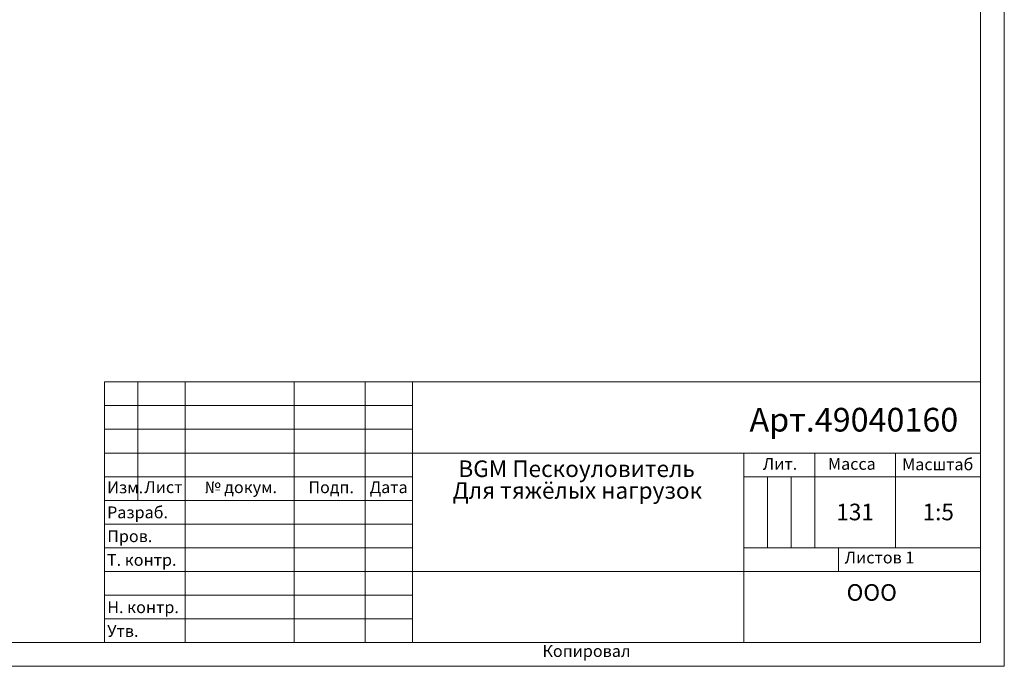
# Model space of a CAD drawing. Units: millimetres. Extents: x 0 to 420, y 0 to 297.
# Drawn here: x 212 to 420, y 0 to 136 of the extents above; entities that cross this region are included whole.
import ezdxf

# ---------------------------------------------------------------- set-up
doc = ezdxf.new("R2010")
doc.units = ezdxf.units.MM
doc.layers.add('ОСЕВЫЕ', color=7, linetype='Continuous')
doc.styles.add('SLDTEXTSTYLE0', font='TXT', dxfattribs={"width": 0.605})
doc.styles.add('SLDTEXTSTYLE1', font='TXT', dxfattribs={"width": 0.605, "bigfont": 'bigfont'})
doc.styles.add('SLDTEXTSTYLE2', font='TXT', dxfattribs={"width": 0.55152, "bigfont": 'bigfont'})
doc.styles.add('SLDTEXTSTYLE3', font='TXT', dxfattribs={"width": 0.663, "bigfont": 'bigfont'})

# ---------------------------------------------------------------- blocks, each defined once
blk = doc.blocks.new('SW_NOTE_0')
at = {"color": 0, "linetype": 'Continuous', "lineweight": 0, "insert": (5.41, 4.51), "char_height": 3.5, "attachment_point": 2, "style": 'SLDTEXTSTYLE1'}
blk.add_mtext('ООО', dxfattribs=at)
blk = doc.blocks.new('SW_NOTE_1')
at = {"color": 0, "linetype": 'Continuous', "lineweight": 0, "char_height": 3.5, "attachment_point": 2, "style": 'SLDTEXTSTYLE3'}
for s, insert in [('BGM Пескоуловитель', (23.46, 4.51)), ('Для тяжёлых нагрузок', (23.63, -0.08))]:
    blk.add_mtext(s, dxfattribs=dict(at, insert=insert))

msp = doc.modelspace()

# ---------------------------------------------------------------- linework, layer by layer
at = {"color": 7, "linetype": 'Continuous', "lineweight": 15}
for p, q in [((415, 5), (415, 292)), ((230, 60), (415, 60)), ((230, 60), (230, 5)), ((237, 35), (237, 60)), ((247, 60), (247, 5)), ((270, 60), (270, 5)), ((285, 60), (285, 5)), ((295, 60), (295, 5)), ((295, 45), (415, 45)), ((365, 45), (365, 5)), ((380, 45), (380, 25)), ((397, 45), (397, 25)), ((230, 40), (295, 40)), ((365, 40), (415, 40)), ((230, 35), (295, 35)), ((365, 25), (415, 25)), ((385, 25), (385, 20)), ((295, 20), (415, 20)), ((20, 5), (415, 5))]:
    msp.add_line(p, q, dxfattribs=at)
at = {"color": 7, "linetype": 'Continuous', "lineweight": 0}
for p, q in [((230, 55), (295, 55)), ((230, 50), (295, 50)), ((230, 45), (295, 45)), ((370, 40), (370, 25)), ((375, 40), (375, 25)), ((230, 30), (295, 30)), ((230, 25), (295, 25)), ((230, 20), (295, 20)), ((230, 15), (295, 15)), ((230, 10), (295, 10))]:
    msp.add_line(p, q, dxfattribs=at)
at = {"layer": 'ОСЕВЫЕ', "lineweight": 0}
for p in [(420, 297), (0, 0)]:
    msp.add_line(p, (420, 0), dxfattribs=at)

# ---------------------------------------------------------------- block references
at = {"color": 7, "linetype": 'Continuous', "lineweight": 0}
for name, p in [('SW_NOTE_1', (306.21479, 38.924871)), ('SW_NOTE_0', (386.596512, 12.81564))]:
    msp.add_blockref(name, p, dxfattribs=at)

# ---------------------------------------------------------------- texts
for s, insert, char_height, attachment_point, style in [('Арт.49040160', (366.196911, 54.529741), 5, 1, 'SLDTEXTSTYLE1'), ('Лит.', (369.011415, 43.960786), 2.5, 1, 'SLDTEXTSTYLE1'), ('Масса', (382.763751, 43.960786), 2.5, 1, 'SLDTEXTSTYLE1'), ('Масштаб', (398.425586, 43.862869), 2.5, 1, 'SLDTEXTSTYLE1'), ('Изм.', (230.538829, 39.002303), 2.5, 1, 'SLDTEXTSTYLE2'), ('Лист', (238.387404, 39.055853), 2.5, 1, 'SLDTEXTSTYLE1'), ('№ докум.', (251.121813, 39.031446), 2.5, 1, 'SLDTEXTSTYLE1'), ('Подп.', (273.039941, 39.02781), 2.5, 1, 'SLDTEXTSTYLE1'), ('Дата', (285.972931, 39.03347), 2.5, 1, 'SLDTEXTSTYLE1'), ('Разраб.', (230.515775, 33.729033), 2.5, 1, 'SLDTEXTSTYLE1'), ('131', (384.522997, 34.308111), 3.5, 1, 'SLDTEXTSTYLE0'), ('1:5', (406.045504, 34.308112), 3.5, 2, 'SLDTEXTSTYLE0'), ('Пров.', (230.556654, 28.702693), 2.5, 1, 'SLDTEXTSTYLE1'), ('Т. контр.', (230.502184, 23.70136), 2.5, 1, 'SLDTEXTSTYLE1'), ('Листов 1', (386.297792, 24.20453), 2.5, 1, 'SLDTEXTSTYLE1'), ('Н. контр.', (230.564444, 13.718215), 2.5, 1, 'SLDTEXTSTYLE1'), ('Утв.', (230.550639, 8.700123), 2.5, 1, 'SLDTEXTSTYLE1'), ('Копировал', (322.460035, 4.46825), 2.5, 1, 'SLDTEXTSTYLE1')]:
    msp.add_mtext(s, dxfattribs=dict(at, insert=insert, char_height=char_height, attachment_point=attachment_point, style=style))

doc.saveas('drawing.dxf')
